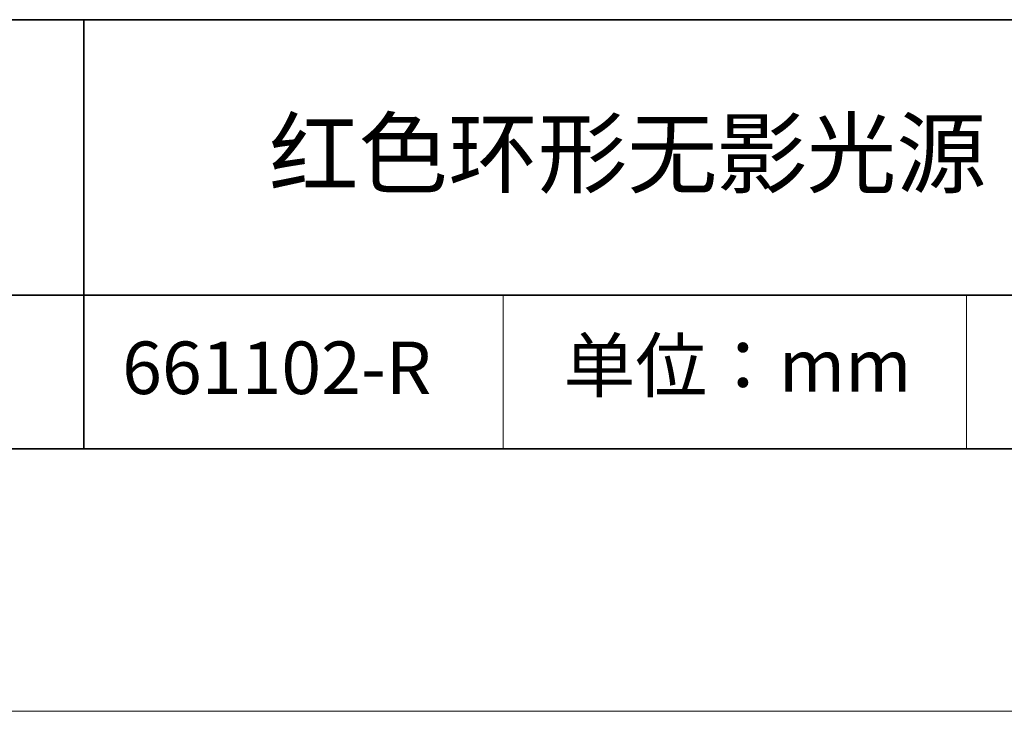
# Model space of a CAD drawing. Units: millimetres. Extents: x 11673 to 11970, y -7568 to -7358.
# Drawn here: x 11898 to 11935, y -7568 to -7541 of the extents above; entities that cross this region are included whole.
import ezdxf

# ---------------------------------------------------------------- set-up
doc = ezdxf.new("R2010")
doc.units = ezdxf.units.MM
doc.header["$LTSCALE"] = 10
doc.layers.add('6文字层', color=3, linetype='Continuous')
for name, color, linetype, lineweight in [('7标注层', 4, 'Continuous', 5), ('粗实线层', 7, 'Continuous', 35), ('细实线层', 7, 'Continuous', 18)]:
    doc.layers.add(name, color=color, linetype=linetype, lineweight=lineweight)
doc.styles.get("Standard").update_dxf_attribs({"font": 'simhei.ttf'})

# ---------------------------------------------------------------- blocks, each defined once
blk = doc.blocks.new('*X10')
at = {"layer": '粗实线层'}
blk.add_line((-138.5, -95), (138.5, -95), dxfattribs=at)
at = {"layer": '细实线层'}
blk.add_line((-148.5, -105), (148.5, -105), dxfattribs=at)

msp = doc.modelspace()

# ---------------------------------------------------------------- linework, layer by layer
at = {"layer": '粗实线层'}
for p, q in [((11884.887012, -7541.444444), (11959.887012, -7541.444444)), ((11899.990189, -7541.444444), (11899.990189, -7557.777777)), ((11884.887012, -7551.936769), (11959.887012, -7551.936769)), ((11819.887012, -7557.777777), (11959.887012, -7557.777777))]:
    msp.add_line(p, q, dxfattribs=at)
at = {"layer": '细实线层'}
for p, q in [((11915.9407, -7551.936769), (11915.9407, -7557.777777)), ((11933.570765, -7551.936769), (11933.570765, -7557.777777))]:
    msp.add_line(p, q, dxfattribs=at)

# ---------------------------------------------------------------- block references
at = {"layer": '7标注层'}
msp.add_blockref('*X10', (11821.387012, -7462.777777), dxfattribs=at)

# ---------------------------------------------------------------- texts
at = {"layer": '6文字层', "attachment_point": 5}
for s, insert, char_height, width in [('{\\fMicrosoft YaHei|b0|i0|c134|p34;红色环形无影光源 160*37mm}', (11929.740465, -7546.532755), 2.5, 48.193257), ('{\\fSimSun|b0|i0|c134|p2;单位：mm} ', (11924.860879, -7554.612599), 2, 17.84855769), ('{\\fMicrosoft YaHei|b1|i0|c134|p34;\\H0.91429x;661102-R}', (11907.327859, -7554.69876), 2.1875, 17.84855769)]:
    msp.add_mtext(s, dxfattribs=dict(at, insert=insert, char_height=char_height, width=width))

doc.saveas('drawing.dxf')
